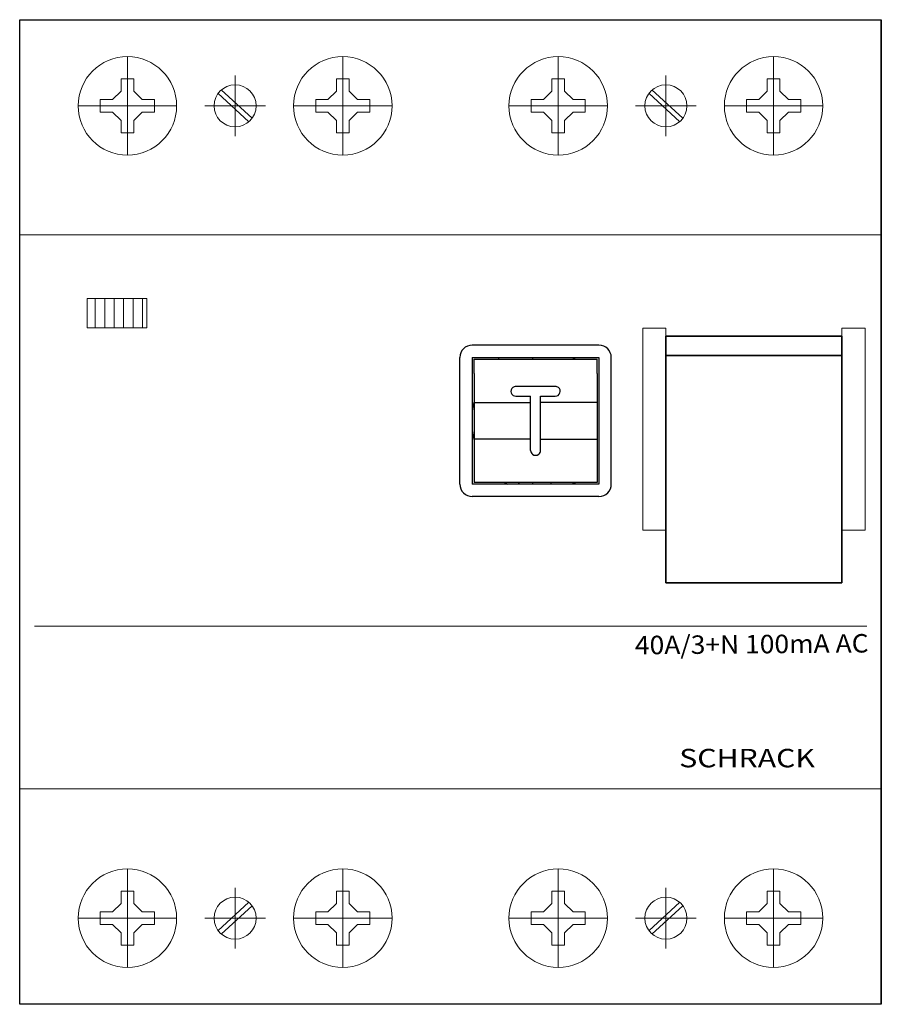
# Model space of a CAD drawing. Extents: x 0 to 70, y -17.5 to 62.5.
import ezdxf
from ezdxf.enums import TextEntityAlignment as Align

# ---------------------------------------------------------------- set-up
doc = ezdxf.new("R2010")
doc.units = 0
for name, color, linetype in [('schrack-descr', 7, 'Continuous'), ('schrack-symbol', 7, 'Continuous'), ('schrack-terminal', 7, 'Continuous')]:
    doc.layers.add(name, color=color, linetype=linetype)
for name, color, linetype, lineweight in [('schrack-details', 4, 'Continuous', 5), ('schrack-movparts', 5, 'Continuous', 35), ('schrack-others', 2, 'Continuous', 13), ('schrack-outline', 1, 'Continuous', 25)]:
    doc.layers.add(name, color=color, linetype=linetype, lineweight=lineweight)
doc.styles.add('logo', font='romand.shx', dxfattribs={"oblique": 15, "height": 1.5})
doc.styles.get("Standard").update_dxf_attribs({"font": 'arial.ttf'})
doc.styles.add('styl', font='simplex_.ttf')

# ---------------------------------------------------------------- blocks, each defined once
blk = doc.blocks.new('pm419-Geh_use', base_point=(-98.61362713704479, 87.74999999999791))
at = {"color": 4, "linetype": 'Continuous'}
for p, q in [((-98.5636271370452, 98.04999999999742), (-98.56362713704519, 97.89999999999762)), ((-95.26362713704535, 98.04999999999754), (-95.26362713704533, 97.89999999999773)), ((-98.58362713704473, 87.89999999999822), (-98.61362713704479, 87.74999999999791)), ((-98.56362713704485, 87.89999999999822), (-98.56362713704485, 87.84999999999766)), ((-98.56362713704486, 87.74999999999791), (-98.56362713704485, 87.84999999999766)), ((-96.76362713704494, 87.84999999999772), (-96.76362713704494, 87.74999999999797)), ((-95.26362713704499, 87.89999999999829), (-95.26362713704499, 87.74999999999802))]:
    blk.add_line(p, q, dxfattribs=at)
blk = doc.blocks.new('pm420_01-Deckel', base_point=(-95.26362713704499, 87.74999999999802))
at = {"color": 4, "linetype": 'Continuous'}
for p, q in [((-95.26362713704535, 98.04999999999754), (-95.26362713704533, 97.89999999999773)), ((-95.26362713704499, 87.89999999999829), (-95.26362713704499, 87.74999999999802)), ((-94.06362713704536, 87.74999999999807), (-94.21362713704559, 87.89999999999831))]:
    blk.add_line(p, q, dxfattribs=at)
blk = doc.blocks.new('c_rcd_bu_4_v')
at = {"layer": 'schrack-details'}
h = blk.add_hatch(dxfattribs=at)
h.set_pattern_fill('ANSI31', color=256, scale=0.25, angle=45, style=0)
h.set_pattern_definition([(90, (69772977.8122275, 70824734.07284465), (-0.79375, 1.665334536937735e-16), [])])
h.paths.add_polyline_path([(5.48543344438076, 37.47332423925401), (10.32354506849515, 37.47332423925401), (10.32354506849515, 39.8390879482031), (5.48543344438076, 39.8390879482031)])
at = {"color": 4, "linetype": 'Continuous'}
for p, q in [((47.0621259564706, 36.05620701343109), (36.76212595647155, 36.05620701343146)), ((35.76212595647144, 31.85620701343164), (35.76212595647155, 35.05620701343152)), ((36.76212595647155, 35.05620701343149), (44.16212595647119, 35.05620701343106)), ((36.76212595647155, 35.05620701343149), (36.7621259564711, 24.75620701343196)), ((36.91212595647141, 34.90620701343168), (45.10688704240567, 34.90620701343114)), ((36.91212595647141, 33.74298860403378), (36.91212595647141, 34.90620701343168)), ((38.91212595647141, 35.0562070134314), (38.91212595647141, 34.9062070134316)), ((44.16212595647119, 35.05620701343106), (47.0621259564706, 35.05620701343115)), ((45.06212595647105, 35.05620701343121), (45.06212595647105, 34.9062070134314)), ((45.10688704240567, 34.90620701343114), (45.10688704240579, 35.05620701343121)), ((45.10688704240567, 34.90620701343114), (46.91212595647107, 34.90620701343134)), ((46.91212595647107, 33.74298860403344), (46.91212595647107, 34.90620701343134)), ((47.0621259564706, 35.05620701343115), (47.06212595647014, 24.75620701343162)), ((48.06212595647037, 31.85620701343119), (48.06212595647037, 35.05620701343112)), ((36.91212595647141, 33.74298860403378), (36.91212595647141, 31.40620701343194)), ((46.91212595647107, 33.74298860403344), (46.91212595647096, 31.40620701343174)), ((43.5121259564711, 32.70620701343164), (40.31212595647128, 32.70620701343172)), ((35.76212595647121, 24.75620701343202), (35.76212595647144, 31.85620701343164)), ((36.91212595647141, 31.40620701343194), (41.5121259564711, 31.40620701343188)), ((36.91212595647141, 31.40620701343194), (36.9121259564713, 28.40620701343217)), ((40.31212595647116, 31.90620701343174), (41.5121259564711, 31.90620701343171)), ((41.5121259564711, 31.40620701343188), (41.5121259564711, 31.90620701343171)), ((41.5121259564711, 28.406207013432), (41.5121259564711, 31.40620701343188)), ((42.31212595647105, 31.90620701343171), (43.5121259564711, 31.90620701343168)), ((42.31212595647105, 31.40620701343185), (42.31212595647105, 31.90620701343171)), ((46.91212595647096, 31.40620701343174), (42.31212595647105, 31.40620701343185)), ((42.31212595647105, 28.40620701343197), (42.31212595647105, 31.40620701343185)), ((46.91212595647096, 31.40620701343174), (46.91212595647085, 28.40620701343194)), ((48.06212595647014, 24.75620701343156), (48.06212595647037, 31.85620701343119)), ((36.9121259564713, 28.40620701343217), (36.91212595647119, 26.06942542283015)), ((41.5121259564711, 28.406207013432), (36.9121259564713, 28.40620701343217)), ((41.5121259564711, 27.5062070134319), (41.5121259564711, 28.406207013432)), ((42.31212595647105, 28.40620701343197), (46.91212595647085, 28.40620701343194)), ((42.31212595647105, 27.5062070134319), (42.31212595647105, 28.40620701343197)), ((46.91212595647085, 28.40620701343194), (46.91212595647073, 26.06942542282992)), ((36.91212595647119, 26.06942542283015), (36.91212595647119, 24.90620701343217)), ((46.91212595647073, 26.06942542282992), (46.91212595647073, 24.90620701343197)), ((45.10688704240545, 24.90620701343177), (36.91212595647119, 24.90620701343217)), ((45.06212595647082, 24.906207013432), (45.06212595647082, 24.75620701343168)), ((45.10688704240545, 24.90620701343177), (45.10688704240545, 24.75620701343168)), ((46.91212595647073, 24.90620701343197), (45.10688704240545, 24.90620701343177)), ((47.06212595647014, 24.75620701343162), (36.7621259564711, 24.75620701343196)), ((47.06212595647014, 23.75620701343168), (36.7621259564711, 23.75620701343202))]:
    blk.add_line(p, q, dxfattribs=at)
for centre, radius, start, end in [((36.76212595647155, 35.05620701343149), 0.9999999999999432, 90, 179.9999999999968), ((47.0621259564706, 35.05620701343115), 0.9999999999999432, 3.256887993818641e-12, 90), ((40.31212595647116, 32.30620701343175), 0.3999999999999915, 129.4391316186241, 270), ((40.31212595647116, 32.30620701343175), 0.3999999999999567, 90, 129.4391316186268), ((43.5121259564711, 32.30620701343166), 0.3999999999999773, 50.56086838137325, 90), ((43.5121259564711, 32.30620701343166), 0.3999999999999838, 270, 50.56086838136067), ((42.71212595647114, 29.9062070134316), 5.99999999999972, 165.1648884180249, 172.59800031229), ((42.71212595647114, 29.9062070134316), 5.999999999999711, 187.4019996877068, 194.8351115819725), ((41.91212595647096, 27.5062070134319), 0.3999999999999758, 180, 230.5608683813122), ((41.91212595647096, 27.5062070134319), 0.3999999999999915, 309.4391316186852, 0), ((41.91212595647096, 27.5062070134319), 0.3999999999999777, 230.5608683813122, 309.4391316186852), ((42.71212595647114, 29.9062070134316), 5.999999999999715, 236.4426902380749, 239.1299615498092), ((36.7621259564711, 24.75620701343196), 0.9999999999999574, 179.9999999999984, 270), ((47.06212595647014, 24.75620701343162), 1, 270, 3.256887993818641e-12)]:
    blk.add_arc(centre, radius, start, end, dxfattribs=at)
at = {"layer": 'schrack-details'}
for p, q in [((8.75, 59.50000000000001), (8.75, 51.50000000000001)), ((26.25, 59.50000000000001), (26.25, 51.50000000000001)), ((43.75, 59.50000000000001), (43.75, 51.50000000000001)), ((61.25, 59.50000000000001), (61.25, 51.50000000000001)), ((8.235000014305115, 57.70000000298025), (8.235000014305115, 56.70326949656011)), ((8.75, 57.70000000298025), (8.235000014305115, 57.70000000298025)), ((9.265000000596046, 57.70000000298025), (8.75, 57.70000000298025)), ((9.265000000596046, 56.70326948165895), (9.265000000596046, 57.70000000298025)), ((17.5, 57.96743641793729), (17.5, 53.03256358206274)), ((25.73500001430511, 57.70000000298025), (25.73500001430511, 56.70326949656011)), ((26.25, 57.70000000298025), (25.73500001430511, 57.70000000298025)), ((26.76500000059605, 57.70000000298025), (26.25, 57.70000000298025)), ((26.76500000059605, 56.70326948165895), (26.76500000059605, 57.70000000298025)), ((43.23500001430511, 57.70000000298025), (43.23500001430511, 56.70326949656011)), ((43.75, 57.70000000298025), (43.23500001430511, 57.70000000298025)), ((44.26500000059605, 57.70000000298025), (43.75, 57.70000000298025)), ((44.26500000059605, 56.70326948165895), (44.26500000059605, 57.70000000298025)), ((52.5, 57.96743641793729), (52.5, 53.03256358206274)), ((60.73500001430511, 57.70000000298025), (60.73500001430511, 56.70326949656011)), ((61.25, 57.70000000298025), (60.73500001430511, 57.70000000298025)), ((61.76500000059605, 57.70000000298025), (61.25, 57.70000000298025)), ((61.76500000059605, 56.70326948165895), (61.76500000059605, 57.70000000298025)), ((16.36614370346069, 56.80360810458662), (18.8818151652813, 54.49625104665758)), ((51.36614370346069, 56.80360810458662), (53.8818151652813, 54.49625104665758)), ((6.550000011920929, 56.01500000059606), (6.550000011920929, 55.50000000000001)), ((7.546730518341064, 56.01500000059606), (6.550000011920929, 56.01500000059606)), ((8.235000014305115, 56.70326949656011), (7.546730518341064, 56.01500000059606)), ((9.264999985694885, 56.70326949656011), (9.953269481658936, 56.01500000059606)), ((10.95000000298023, 56.01500000059606), (9.953269481658936, 56.01500000059606)), ((10.95000000298023, 55.50000000000001), (10.95000000298023, 56.01500000059606)), ((16.10348284244537, 56.51723350584508), (18.61915430426598, 54.20987646281721)), ((24.05000001192093, 56.01500000059606), (24.05000001192093, 55.50000000000001)), ((25.04673051834106, 56.01500000059606), (24.05000001192093, 56.01500000059606)), ((25.73500001430511, 56.70326949656011), (25.04673051834106, 56.01500000059606)), ((26.76499998569489, 56.70326949656011), (27.45326948165894, 56.01500000059606)), ((28.45000000298023, 56.01500000059606), (27.45326948165894, 56.01500000059606)), ((28.45000000298023, 55.50000000000001), (28.45000000298023, 56.01500000059606)), ((41.55000001192093, 56.01500000059606), (41.55000001192093, 55.50000000000001)), ((42.54673051834106, 56.01500000059606), (41.55000001192093, 56.01500000059606)), ((43.23500001430511, 56.70326949656011), (42.54673051834106, 56.01500000059606)), ((44.26499998569489, 56.70326949656011), (44.95326948165894, 56.01500000059606)), ((45.95000000298023, 56.01500000059606), (44.95326948165894, 56.01500000059606)), ((45.95000000298023, 55.50000000000001), (45.95000000298023, 56.01500000059606)), ((51.10348284244537, 56.51723350584508), (53.61915430426598, 54.20987646281721)), ((60.04673051834106, 56.01500000059606), (59.05000001192093, 56.01500000059606)), ((59.05000001192093, 56.01500000059606), (59.05000001192093, 55.50000000000001)), ((60.73500001430511, 56.70326949656011), (60.04673051834106, 56.01500000059606)), ((61.76499998569489, 56.70326949656011), (62.45326948165894, 56.01500000059606)), ((63.45000000298023, 56.01500000059606), (62.45326948165894, 56.01500000059606)), ((63.45000000298023, 55.50000000000001), (63.45000000298023, 56.01500000059606)), ((12.75, 55.50000000000001), (4.75, 55.50000000000001)), ((6.550000011920929, 55.50000000000001), (6.550000011920929, 54.98499999940397)), ((10.95000000298023, 54.98499999940397), (10.95000000298023, 55.50000000000001)), ((19.96743641793728, 55.50000000000001), (15.03256358206272, 55.50000000000001)), ((30.25, 55.50000000000001), (22.25, 55.50000000000001)), ((24.05000001192093, 55.50000000000001), (24.05000001192093, 54.98499999940397)), ((28.45000000298023, 54.98499999940397), (28.45000000298023, 55.50000000000001)), ((47.75, 55.50000000000001), (39.75, 55.50000000000001)), ((41.55000001192093, 55.50000000000001), (41.55000001192093, 54.98499999940397)), ((45.95000000298023, 54.98499999940397), (45.95000000298023, 55.50000000000001)), ((54.96743641793728, 55.50000000000001), (50.03256358206272, 55.50000000000001)), ((65.25, 55.50000000000001), (57.25, 55.50000000000001)), ((59.05000001192093, 55.50000000000001), (59.05000001192093, 54.98499999940397)), ((63.45000000298023, 54.98499999940397), (63.45000000298023, 55.50000000000001)), ((6.550000011920929, 54.98499999940397), (7.546730518341064, 54.98499999940397)), ((8.235000014305115, 54.29673050343992), (7.546730518341064, 54.98499999940397)), ((9.264999985694885, 54.29673050343992), (9.953269481658936, 54.98499999940397)), ((9.953269481658936, 54.98499999940397), (10.95000000298023, 54.98499999940397)), ((24.05000001192093, 54.98499999940397), (25.04673051834106, 54.98499999940397)), ((25.73500001430511, 54.29673050343992), (25.04673051834106, 54.98499999940397)), ((26.76499998569489, 54.29673050343992), (27.45326948165894, 54.98499999940397)), ((27.45326948165894, 54.98499999940397), (28.45000000298023, 54.98499999940397)), ((41.55000001192093, 54.98499999940397), (42.54673051834106, 54.98499999940397)), ((43.23500001430511, 54.29673050343992), (42.54673051834106, 54.98499999940397)), ((44.26499998569489, 54.29673050343992), (44.95326948165894, 54.98499999940397)), ((44.95326948165894, 54.98499999940397), (45.95000000298023, 54.98499999940397)), ((59.05000001192093, 54.98499999940397), (60.04673051834106, 54.98499999940397)), ((60.73500001430511, 54.29673050343992), (60.04673051834106, 54.98499999940397)), ((61.76499998569489, 54.29673050343992), (62.45326948165894, 54.98499999940397)), ((62.45326948165894, 54.98499999940397), (63.45000000298023, 54.98499999940397)), ((8.235000014305115, 54.29673050343992), (8.235000014305115, 53.30000001192094)), ((9.265000000596046, 53.30000001192094), (9.265000000596046, 54.29673051834108)), ((25.73500001430511, 54.29673050343992), (25.73500001430511, 53.30000001192094)), ((26.76500000059605, 53.30000001192094), (26.76500000059605, 54.29673051834108)), ((43.23500001430511, 54.29673050343992), (43.23500001430511, 53.30000001192094)), ((44.26500000059605, 53.30000001192094), (44.26500000059605, 54.29673051834108)), ((60.73500001430511, 54.29673050343992), (60.73500001430511, 53.30000001192094)), ((61.76500000059605, 53.30000001192094), (61.76500000059605, 54.29673051834108)), ((8.235000014305115, 53.30000001192094), (8.75, 53.30000001192094)), ((8.75, 53.30000001192094), (9.265000000596046, 53.30000001192094)), ((25.73500001430511, 53.30000001192094), (26.25, 53.30000001192094)), ((26.25, 53.30000001192094), (26.76500000059605, 53.30000001192094)), ((43.23500001430511, 53.30000001192094), (43.75, 53.30000001192094)), ((43.75, 53.30000001192094), (44.26500000059605, 53.30000001192094)), ((60.73500001430511, 53.30000001192094), (61.25, 53.30000001192094)), ((61.25, 53.30000001192094), (61.76500000059605, 53.30000001192094)), ((0, 45.01828366518022), (17.5, 45.01828366518022)), ((17.5, 45.01828366518022), (35, 45.01828366518022)), ((35, 45.01828366518022), (52.5, 45.01828366518022)), ((52.5, 45.01828366518022), (70, 45.01828366518022)), ((1.194631010293961, 13.21803447604179), (68.82273769378662, 13.21803447604179)), ((17.5, 0), (0, 0)), ((35, 0), (17.5, 0)), ((52.5, 0), (35, 0)), ((70, 0), (52.5, 0)), ((8.75, -14.5), (8.75, -6.5)), ((26.25, -14.5), (26.25, -6.5)), ((43.75, -14.5), (43.75, -6.5)), ((61.25, -14.5), (61.25, -6.5)), ((8.235000014305115, -8.300000011920929), (8.75, -8.300000011920929)), ((8.235000014305115, -9.296730503439903), (8.235000014305115, -8.300000011920929)), ((8.75, -8.300000011920929), (9.265000000596046, -8.300000011920929)), ((9.265000000596046, -8.300000011920929), (9.265000000596046, -9.296730518341064)), ((17.5, -12.96743641793728), (17.5, -8.032563582062721)), ((25.73500001430511, -8.300000011920929), (26.25, -8.300000011920929)), ((25.73500001430511, -9.296730503439903), (25.73500001430511, -8.300000011920929)), ((26.25, -8.300000011920929), (26.76500000059605, -8.300000011920929)), ((26.76500000059605, -8.300000011920929), (26.76500000059605, -9.296730518341064)), ((43.23500001430511, -8.300000011920929), (43.75, -8.300000011920929)), ((43.23500001430511, -9.296730503439903), (43.23500001430511, -8.300000011920929)), ((43.75, -8.300000011920929), (44.26500000059605, -8.300000011920929)), ((44.26500000059605, -8.300000011920929), (44.26500000059605, -9.296730518341064)), ((52.5, -12.96743641793728), (52.5, -8.032563582062721)), ((60.73500001430511, -8.300000011920929), (61.25, -8.300000011920929)), ((60.73500001430511, -9.296730503439903), (60.73500001430511, -8.300000011920929)), ((61.25, -8.300000011920929), (61.76500000059605, -8.300000011920929)), ((61.76500000059605, -8.300000011920929), (61.76500000059605, -9.296730518341064)), ((8.235000014305115, -9.296730503439903), (7.546730518341064, -9.984999999403954)), ((9.264999985694885, -9.296730503439903), (9.953269481658936, -9.984999999403954)), ((16.10348284244537, -11.51723350584507), (18.61915430426598, -9.209876462817192)), ((16.36614370346069, -11.8036081045866), (18.8818151652813, -9.496251046657562)), ((25.73500001430511, -9.296730503439903), (25.04673051834106, -9.984999999403954)), ((26.76499998569489, -9.296730503439903), (27.45326948165894, -9.984999999403954)), ((43.23500001430511, -9.296730503439903), (42.54673051834106, -9.984999999403954)), ((44.26499998569489, -9.296730503439903), (44.95326948165894, -9.984999999403954)), ((51.10348284244537, -11.51723350584507), (53.61915430426598, -9.209876462817192)), ((51.36614370346069, -11.8036081045866), (53.8818151652813, -9.496251046657562)), ((60.73500001430511, -9.296730503439903), (60.04673051834106, -9.984999999403954)), ((61.76499998569489, -9.296730503439903), (62.45326948165894, -9.984999999403954)), ((6.550000011920929, -10.5), (6.550000011920929, -9.984999999403954)), ((6.550000011920929, -9.984999999403954), (7.546730518341064, -9.984999999403954)), ((9.953269481658936, -9.984999999403954), (10.95000000298023, -9.984999999403954)), ((10.95000000298023, -9.984999999403954), (10.95000000298023, -10.5)), ((24.05000001192093, -10.5), (24.05000001192093, -9.984999999403954)), ((24.05000001192093, -9.984999999403954), (25.04673051834106, -9.984999999403954)), ((27.45326948165894, -9.984999999403954), (28.45000000298023, -9.984999999403954)), ((28.45000000298023, -9.984999999403954), (28.45000000298023, -10.5)), ((41.55000001192093, -10.5), (41.55000001192093, -9.984999999403954)), ((41.55000001192093, -9.984999999403954), (42.54673051834106, -9.984999999403954)), ((44.95326948165894, -9.984999999403954), (45.95000000298023, -9.984999999403954)), ((45.95000000298023, -9.984999999403954), (45.95000000298023, -10.5)), ((59.05000001192093, -9.984999999403954), (60.04673051834106, -9.984999999403954)), ((59.05000001192093, -10.5), (59.05000001192093, -9.984999999403954)), ((62.45326948165894, -9.984999999403954), (63.45000000298023, -9.984999999403954)), ((63.45000000298023, -9.984999999403954), (63.45000000298023, -10.5)), ((12.75, -10.5), (4.75, -10.5)), ((6.550000011920929, -11.01500000059605), (6.550000011920929, -10.5)), ((7.546730518341064, -11.01500000059605), (6.550000011920929, -11.01500000059605)), ((8.235000014305115, -11.7032694965601), (7.546730518341064, -11.01500000059605)), ((9.264999985694885, -11.7032694965601), (9.953269481658936, -11.01500000059605)), ((10.95000000298023, -11.01500000059605), (9.953269481658936, -11.01500000059605)), ((10.95000000298023, -10.5), (10.95000000298023, -11.01500000059605)), ((19.96743641793728, -10.5), (15.03256358206272, -10.5)), ((30.25, -10.5), (22.25, -10.5)), ((24.05000001192093, -11.01500000059605), (24.05000001192093, -10.5)), ((25.04673051834106, -11.01500000059605), (24.05000001192093, -11.01500000059605)), ((25.73500001430511, -11.7032694965601), (25.04673051834106, -11.01500000059605)), ((26.76499998569489, -11.7032694965601), (27.45326948165894, -11.01500000059605)), ((28.45000000298023, -11.01500000059605), (27.45326948165894, -11.01500000059605)), ((28.45000000298023, -10.5), (28.45000000298023, -11.01500000059605)), ((47.75, -10.5), (39.75, -10.5)), ((41.55000001192093, -11.01500000059605), (41.55000001192093, -10.5)), ((42.54673051834106, -11.01500000059605), (41.55000001192093, -11.01500000059605)), ((43.23500001430511, -11.7032694965601), (42.54673051834106, -11.01500000059605)), ((44.26499998569489, -11.7032694965601), (44.95326948165894, -11.01500000059605)), ((45.95000000298023, -11.01500000059605), (44.95326948165894, -11.01500000059605)), ((45.95000000298023, -10.5), (45.95000000298023, -11.01500000059605)), ((54.96743641793728, -10.5), (50.03256358206272, -10.5)), ((65.25, -10.5), (57.25, -10.5)), ((59.05000001192093, -11.01500000059605), (59.05000001192093, -10.5)), ((60.04673051834106, -11.01500000059605), (59.05000001192093, -11.01500000059605)), ((60.73500001430511, -11.7032694965601), (60.04673051834106, -11.01500000059605)), ((61.76499998569489, -11.7032694965601), (62.45326948165894, -11.01500000059605)), ((63.45000000298023, -11.01500000059605), (62.45326948165894, -11.01500000059605)), ((63.45000000298023, -10.5), (63.45000000298023, -11.01500000059605)), ((8.235000014305115, -12.70000000298023), (8.235000014305115, -11.7032694965601)), ((9.265000000596046, -11.70326948165894), (9.265000000596046, -12.70000000298023)), ((25.73500001430511, -12.70000000298023), (25.73500001430511, -11.7032694965601)), ((26.76500000059605, -11.70326948165894), (26.76500000059605, -12.70000000298023)), ((43.23500001430511, -12.70000000298023), (43.23500001430511, -11.7032694965601)), ((44.26500000059605, -11.70326948165894), (44.26500000059605, -12.70000000298023)), ((60.73500001430511, -12.70000000298023), (60.73500001430511, -11.7032694965601)), ((61.76500000059605, -11.70326948165894), (61.76500000059605, -12.70000000298023)), ((8.75, -12.70000000298023), (8.235000014305115, -12.70000000298023)), ((9.265000000596046, -12.70000000298023), (8.75, -12.70000000298023)), ((26.25, -12.70000000298023), (25.73500001430511, -12.70000000298023)), ((26.76500000059605, -12.70000000298023), (26.25, -12.70000000298023)), ((43.75, -12.70000000298023), (43.23500001430511, -12.70000000298023)), ((44.26500000059605, -12.70000000298023), (43.75, -12.70000000298023)), ((61.25, -12.70000000298023), (60.73500001430511, -12.70000000298023)), ((61.76500000059605, -12.70000000298023), (61.25, -12.70000000298023))]:
    blk.add_line(p, q, dxfattribs=at)
for points in [[(5.48543344438076, 39.8390879482031), (10.32354506850243, 39.8390879482031), (10.32354506850243, 37.47332423925401), (5.48543344438076, 37.47332423925401)], [(50.61245438456535, 37.42615677416326), (52.5, 37.42615677416326), (52.5, 21.0216237306595), (50.61245438456535, 21.0216237306595)], [(68.68605294823647, 37.42615677416326), (66.79850733280182, 37.42615677416326), (66.79850733280182, 21.0216237306595), (68.68605294823647, 21.0216237306595)]]:
    blk.add_lwpolyline(points, close=True, dxfattribs=at)
for centre, radius in [((8.75, 55.50000000000001), 4), ((26.25, 55.50000000000001), 4), ((43.75, 55.50000000000001), 4), ((61.25, 55.50000000000001), 4), ((17.5, 55.50000000000001), 1.707900792360306), ((52.5, 55.50000000000001), 1.707900792360306), ((8.75, -10.5), 4), ((26.25, -10.5), 4), ((43.75, -10.5), 4), ((61.25, -10.5), 4), ((17.5, -10.5), 1.707900792360306), ((52.5, -10.5), 1.707900792360306)]:
    blk.add_circle(centre, radius, dxfattribs=at)
at = {"layer": 'schrack-movparts'}
for p, q in [((52.5, 36.79810070991518), (66.79850733280182, 36.79810070991518)), ((52.5, 16.7580202370882), (52.5, 36.79810070991518)), ((66.79850733280182, 16.7580202370882), (66.79850733280182, 36.79810070991518)), ((52.5, 35.22647421061994), (66.79850733280182, 35.22647421061994)), ((52.49999998509884, 16.75802022218704), (66.79850733280182, 16.7580202370882))]:
    blk.add_line(p, q, dxfattribs=at)
at = {"layer": 'schrack-outline'}
for p, q in [((0, -17.5), (0, 62.50000000000001)), ((0, 62.50000000000001), (17.5, 62.50000000000001)), ((17.5, 62.50000000000001), (35, 62.50000000000001)), ((35, 62.50000000000001), (52.5, 62.50000000000001)), ((52.5, 62.50000000000001), (70, 62.50000000000001)), ((70, 62.50000000000001), (70, -17.5)), ((70, -17.5), (70, 62.50000000000001)), ((17.5, -17.5), (0, -17.5)), ((35, -17.5), (17.5, -17.5)), ((52.5, -17.5), (35, -17.5)), ((70, -17.5), (52.5, -17.5))]:
    blk.add_line(p, q, dxfattribs=at)
at = {"xscale": -1}
for name, p in [('pm420_01-Deckel', (41.66212595647096, 24.75620701343179)), ('pm419-Geh_use', (45.01212595647075, 24.75620701343168))]:
    blk.add_blockref(name, p, dxfattribs=at)
at = {"layer": 'schrack-descr', "color": 2, "style": 'logo', "oblique": 15}
blk.add_attdef('DESCRIPTION', text='', height=1.5, rotation=0.4684120794452736, dxfattribs=at).set_placement((49.98897263485196, 10.93132578617814), (68.96814195128673, 11.08649027308564), align=Align.FIT)
at = {"layer": 'schrack-others', "style": 'logo', "oblique": 15, "width": 1.2}
blk.add_text('SCHRACK', height=1.5, dxfattribs=at).set_placement((59.09492655744475, 1.754605199199005), align=Align.CENTER)
at = {"layer": 'schrack-symbol'}
blk.add_attdef('SYMBOL', (43.12182999428842, 63.4999999999982), '', height=5, rotation=89.99999999749872, dxfattribs=at)
at = {"layer": 'schrack-terminal', "style": 'styl'}
for tag in ['TERMINAL2', 'TERMINAL']:
    blk.add_attdef(tag, (-0.503999676167382, -24.29898343251688), '', height=1.7, dxfattribs=at)

msp = doc.modelspace()

# ---------------------------------------------------------------- block references
ref = msp.add_blockref('c_rcd_bu_4_v', (0, 0))
ref.add_attrib('DESCRIPTION', '40A/3+N 100mA AC', dxfattribs={"layer": 'schrack-descr', "color": 2, "height": 1.5, "rotation": 0.4684120794452736, "style": 'logo', "oblique": 15, "width": 0.795560629128867}).set_placement((49.98897263485196, 10.93132578617814), (68.96814195128673, 11.08649027308564), align=Align.FIT)

doc.saveas('drawing.dxf')
